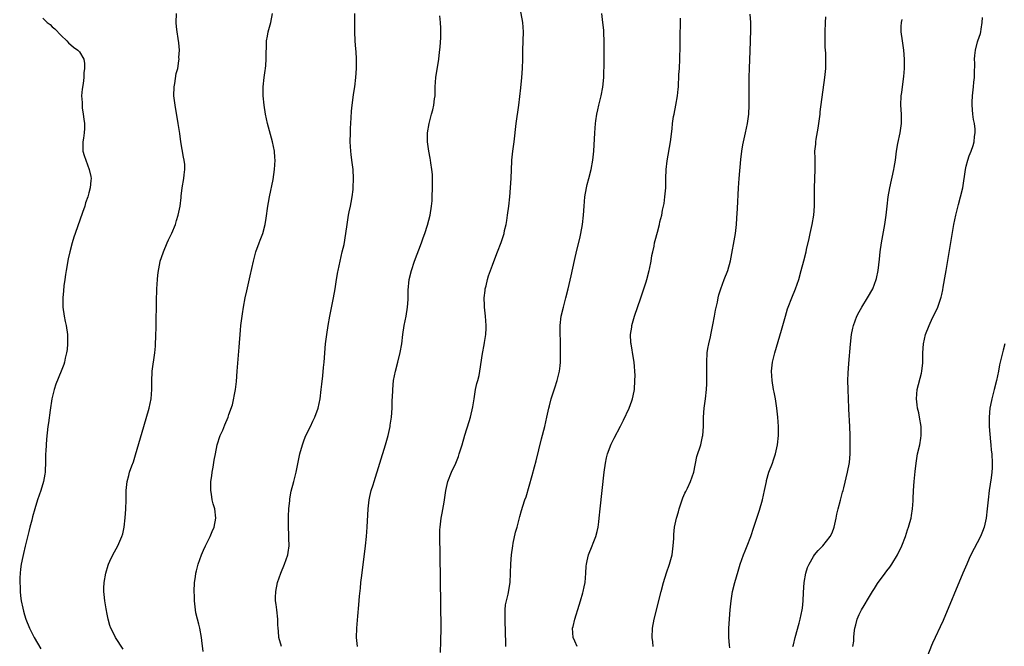
# Model space of a CAD drawing. Units: inches. Extents: x 2616000 to 2619000, y 1476000 to 1479000.
# Drawn here: x 2618306 to 2618521, y 1478585 to 1478722 of the extents above; entities that cross this region are included whole.
import ezdxf

# ---------------------------------------------------------------- set-up
doc = ezdxf.new("R2010")
doc.units = ezdxf.units.IN
doc.header["$MEASUREMENT"] = 0
doc.layers.add('LD26161476_10ft', color=4, linetype='Continuous')

msp = doc.modelspace()

# ---------------------------------------------------------------- linework, layer by layer
at = {"layer": 'LD26161476_10ft'}
for points, elevation in [([(2618397.72, 1478583.72), (2618397.78, 1478586.22), (2618397.8, 1478589), (2618397.79, 1478594.21), (2618397.65, 1478605), (2618397.57, 1478609), (2618397.57, 1478610.43), (2618397.59, 1478611), (2618397.69, 1478611.69), (2618397.81, 1478613), (2618398.05, 1478614.05), (2618398.5, 1478616.5), (2618398.58, 1478617), (2618398.84, 1478619), (2618399.29, 1478621), (2618400.1, 1478623), (2618401, 1478625), (2618401.58, 1478626.42), (2618401.78, 1478627), (2618402.4, 1478629), (2618403, 1478631.06), (2618403.96, 1478634.04), (2618404.25, 1478635), (2618404.75, 1478637.25), (2618405, 1478639), (2618405.34, 1478641), (2618405.64, 1478642.36), (2618405.82, 1478643), (2618406.09, 1478644.09), (2618406.28, 1478645), (2618406.86, 1478648.86), (2618407.21, 1478650.79), (2618407.27, 1478651.27), (2618407.54, 1478653), (2618407.63, 1478654.37), (2618407.65, 1478655), (2618407.52, 1478657), (2618407.31, 1478659), (2618407.31, 1478659.31), (2618407.24, 1478661), (2618407.4, 1478662.6), (2618407.46, 1478663), (2618407.62, 1478663.62), (2618407.93, 1478665), (2618408.17, 1478665.83), (2618408.56, 1478667), (2618409, 1478668.1), (2618409.53, 1478669.53), (2618410.15, 1478671), (2618410.94, 1478673.06), (2618411.43, 1478674.57), (2618411.54, 1478675), (2618411.68, 1478675.67), (2618411.98, 1478677), (2618412.14, 1478677.86), (2618412.31, 1478679), (2618412.58, 1478681), (2618412.79, 1478683), (2618412.96, 1478684.96), (2618413.1, 1478687.1), (2618413.21, 1478690.79), (2618413.23, 1478691), (2618413.46, 1478693), (2618413.75, 1478695), (2618414.17, 1478699), (2618414.75, 1478703), (2618415, 1478704.88), (2618415.23, 1478706.77), (2618415.46, 1478709), (2618415.59, 1478711), (2618415.63, 1478713), (2618415.63, 1478715), (2618415.79, 1478719), (2618415.66, 1478721), (2618414.94, 1478724.94)], 8570), ([(2618311, 1478721.98), (2618311.92, 1478721), (2618312.54, 1478720.54), (2618313, 1478720.05), (2618313.62, 1478719.62), (2618315, 1478718.19), (2618316.21, 1478717), (2618316.58, 1478716.58), (2618317.64, 1478715.64), (2618318.61, 1478715), (2618319, 1478714.59), (2618319.91, 1478713), (2618320.07, 1478712.07), (2618320.06, 1478711), (2618319.94, 1478710.06), (2618319.89, 1478709), (2618319.74, 1478707.74), (2618319.53, 1478706.47), (2618319.42, 1478705), (2618319.55, 1478703.55), (2618319.52, 1478703), (2618319.58, 1478702.42), (2618319.8, 1478701), (2618319.91, 1478699.91), (2618320.04, 1478699), (2618320.06, 1478697.94), (2618319.99, 1478697), (2618319.81, 1478695.81), (2618319.71, 1478695), (2618319.73, 1478694.27), (2618319.72, 1478693), (2618320, 1478692), (2618320.32, 1478691), (2618321.1, 1478689), (2618321.42, 1478687.42), (2618321.48, 1478687), (2618321.43, 1478686.57), (2618321.31, 1478685), (2618321, 1478683.86), (2618320.78, 1478683), (2618320.31, 1478681.69), (2618320.11, 1478681), (2618319.64, 1478679.64), (2618318, 1478675), (2618317.75, 1478674.25), (2618317.36, 1478673), (2618316.84, 1478671), (2618316.51, 1478669.49), (2618316.04, 1478667), (2618315.89, 1478666.11), (2618315.74, 1478665), (2618315.59, 1478663.59), (2618315.45, 1478662.55), (2618315.32, 1478661), (2618315.31, 1478659), (2618315.62, 1478657), (2618315.86, 1478655.86), (2618316.06, 1478655), (2618316.33, 1478653), (2618316.32, 1478652.32), (2618316.35, 1478651), (2618316.25, 1478649.75), (2618316.13, 1478649), (2618315.84, 1478647.84), (2618315.69, 1478647), (2618315.55, 1478646.45), (2618314.99, 1478645.01), (2618313.82, 1478642.18), (2618313.42, 1478641), (2618312.91, 1478639), (2618312.54, 1478636.54), (2618312.21, 1478633.79), (2618312.1, 1478633), (2618311.76, 1478630.24), (2618311.67, 1478629), (2618311.63, 1478627.63), (2618311.59, 1478627), (2618311.58, 1478625), (2618311.48, 1478623.48), (2618311.49, 1478623), (2618311.44, 1478622.56), (2618311.13, 1478621), (2618310.52, 1478619), (2618309.84, 1478617), (2618309.21, 1478615), (2618308.72, 1478613.28), (2618308.57, 1478612.57), (2618308.16, 1478611), (2618307.9, 1478610.1), (2618307.2, 1478607.2), (2618307.11, 1478606.89), (2618306.73, 1478605.27), (2618306.62, 1478604.62), (2618306.28, 1478603), (2618306.12, 1478601.88), (2618306.02, 1478601), (2618305.96, 1478599.96), (2618305.93, 1478599), (2618306.01, 1478597.99), (2618306.02, 1478597), (2618306.09, 1478596.09), (2618306.28, 1478595), (2618306.64, 1478593.36), (2618306.74, 1478592.74), (2618307, 1478591.93), (2618307.27, 1478591), (2618308.06, 1478589), (2618309.1, 1478587), (2618310.55, 1478584.55)], 8520), ([(2618328.47, 1478584.47), (2618326.79, 1478587), (2618326.21, 1478588.21), (2618325.81, 1478589), (2618325.62, 1478589.62), (2618325.22, 1478591), (2618325, 1478592.08), (2618324.79, 1478593.21), (2618324.5, 1478595), (2618324.38, 1478596.38), (2618324.29, 1478597), (2618324.29, 1478597.71), (2618324.33, 1478599), (2618324.68, 1478601), (2618325.23, 1478602.77), (2618325.31, 1478603), (2618325.62, 1478603.62), (2618326.23, 1478605), (2618327.35, 1478607), (2618328.23, 1478609), (2618328.4, 1478609.6), (2618328.69, 1478611), (2618328.91, 1478613.09), (2618329.04, 1478614.96), (2618329.13, 1478617), (2618329.17, 1478619), (2618329.39, 1478621), (2618329.71, 1478622.29), (2618329.91, 1478623), (2618330.39, 1478624.39), (2618330.72, 1478625.28), (2618331.2, 1478626.8), (2618333, 1478632.94), (2618334.14, 1478637), (2618334.58, 1478639), (2618334.75, 1478641), (2618334.73, 1478643), (2618334.81, 1478644.81), (2618334.81, 1478645), (2618335.4, 1478649), (2618335.54, 1478650.46), (2618335.64, 1478653), (2618335.68, 1478654.32), (2618335.77, 1478661), (2618335.81, 1478662.19), (2618335.85, 1478663), (2618335.98, 1478665), (2618336.08, 1478665.92), (2618336.18, 1478667), (2618336.47, 1478668.47), (2618336.58, 1478669), (2618337.21, 1478670.79), (2618337.27, 1478671), (2618338.12, 1478673), (2618338.37, 1478673.63), (2618339.09, 1478675.09), (2618339.89, 1478677), (2618340.13, 1478677.86), (2618340.51, 1478679), (2618340.9, 1478681), (2618341.11, 1478682.89), (2618341.15, 1478683.15), (2618341.36, 1478685), (2618341.73, 1478687), (2618341.79, 1478687.79), (2618341.96, 1478689), (2618341.91, 1478690.09), (2618341.78, 1478691), (2618341.63, 1478691.63), (2618341.08, 1478695), (2618340.83, 1478696.83), (2618340.76, 1478697.24), (2618340.51, 1478699), (2618339.8, 1478703), (2618339.56, 1478705), (2618339.59, 1478707), (2618339.73, 1478707.73), (2618340.08, 1478709.92), (2618340.38, 1478711), (2618340.66, 1478712.66), (2618340.68, 1478713), (2618340.65, 1478713.35), (2618340.75, 1478715), (2618340.61, 1478716.61), (2618340.51, 1478717.49), (2618340.24, 1478719), (2618340.09, 1478720.09), (2618340.04, 1478721), (2618340.09, 1478723)], 8530), ([(2618345.94, 1478583.94), (2618345.64, 1478586.36), (2618345.59, 1478587), (2618345.21, 1478589), (2618345, 1478589.89), (2618344.7, 1478591), (2618344.36, 1478592.36), (2618344.27, 1478593), (2618344.04, 1478595), (2618344.02, 1478596.02), (2618343.98, 1478597), (2618344.08, 1478599), (2618344.24, 1478600.24), (2618344.36, 1478601), (2618344.5, 1478601.5), (2618344.88, 1478603), (2618345.61, 1478605), (2618346.01, 1478605.99), (2618346.46, 1478607), (2618347.43, 1478609), (2618347.89, 1478610.11), (2618348.32, 1478611), (2618348.72, 1478613), (2618348.47, 1478615), (2618348.13, 1478616.13), (2618347.92, 1478617), (2618347.74, 1478618.26), (2618347.59, 1478619), (2618347.58, 1478619.58), (2618347.64, 1478621), (2618347.81, 1478622.19), (2618347.91, 1478623), (2618348.1, 1478624.1), (2618348.35, 1478625.65), (2618348.61, 1478627), (2618349.02, 1478629), (2618349.64, 1478631), (2618350.19, 1478632.19), (2618350.66, 1478633.34), (2618351.42, 1478635), (2618351.57, 1478635.57), (2618352.3, 1478637.7), (2618352.96, 1478641), (2618353.19, 1478642.81), (2618353.38, 1478645), (2618353.76, 1478650.24), (2618354.07, 1478653.93), (2618354.18, 1478655), (2618354.41, 1478657), (2618354.48, 1478657.52), (2618354.73, 1478659), (2618355.12, 1478661), (2618355.46, 1478662.54), (2618356.21, 1478665.79), (2618356.91, 1478669), (2618357.43, 1478671), (2618358.14, 1478673), (2618358.4, 1478673.6), (2618358.92, 1478675), (2618359.44, 1478677), (2618359.66, 1478678.34), (2618360.06, 1478681), (2618360.21, 1478681.79), (2618360.41, 1478683), (2618361.17, 1478686.83), (2618361.51, 1478689), (2618361.61, 1478691), (2618361.59, 1478691.59), (2618361.46, 1478693), (2618361.04, 1478695), (2618360.6, 1478696.6), (2618359.98, 1478699), (2618359.56, 1478701), (2618359.24, 1478703), (2618359.03, 1478705), (2618359.02, 1478707), (2618359.24, 1478709), (2618359.46, 1478710.54), (2618359.54, 1478711), (2618359.61, 1478711.61), (2618359.7, 1478713), (2618359.68, 1478714.32), (2618359.72, 1478715.72), (2618359.77, 1478717), (2618359.99, 1478718.01), (2618360.14, 1478719), (2618360.53, 1478720.53), (2618360.67, 1478721), (2618361.02, 1478723)], 8540), ([(2618363, 1478585), (2618362.47, 1478587), (2618362.37, 1478588.37), (2618362.3, 1478589), (2618362.25, 1478589.75), (2618362.22, 1478591), (2618361.98, 1478593), (2618361.85, 1478594.15), (2618361.73, 1478595), (2618361.73, 1478595.73), (2618361.76, 1478597), (2618362.15, 1478599), (2618362.85, 1478601), (2618363.66, 1478603), (2618364.38, 1478605), (2618364.49, 1478605.51), (2618364.72, 1478607), (2618364.64, 1478608.64), (2618364.65, 1478609), (2618364.64, 1478609.36), (2618364.52, 1478611), (2618364.54, 1478613.46), (2618364.65, 1478615), (2618364.81, 1478616.81), (2618364.82, 1478617.18), (2618365.12, 1478618.88), (2618365.7, 1478621), (2618366.23, 1478623), (2618367, 1478627), (2618367.57, 1478629), (2618367.96, 1478630.04), (2618368.36, 1478631), (2618369.31, 1478633), (2618369.88, 1478634.12), (2618370.27, 1478635), (2618371, 1478637), (2618371.42, 1478639), (2618371.68, 1478641), (2618371.8, 1478642.2), (2618372.03, 1478644.03), (2618372.18, 1478645.82), (2618372.3, 1478647), (2618372.64, 1478651), (2618372.88, 1478653), (2618373.19, 1478655), (2618373.55, 1478657), (2618374.34, 1478661), (2618374.72, 1478663), (2618375.04, 1478665), (2618375.33, 1478666.67), (2618375.37, 1478667), (2618376, 1478670), (2618376.28, 1478671), (2618376.65, 1478672.65), (2618377.04, 1478675), (2618377.31, 1478677), (2618377.63, 1478679), (2618377.77, 1478679.77), (2618378.04, 1478681), (2618378.23, 1478681.77), (2618378.43, 1478683), (2618378.61, 1478684.61), (2618378.67, 1478685), (2618378.74, 1478687), (2618378.65, 1478689), (2618378.38, 1478691), (2618378.21, 1478692.21), (2618378.11, 1478693), (2618378, 1478695), (2618378.03, 1478697), (2618378.07, 1478697.93), (2618378.24, 1478700.24), (2618378.29, 1478701.71), (2618378.44, 1478703), (2618378.67, 1478704.67), (2618378.7, 1478705.3), (2618378.99, 1478707), (2618379.26, 1478709), (2618379.39, 1478711), (2618379.37, 1478711.37), (2618379.37, 1478713), (2618379.28, 1478714.72), (2618379.22, 1478715.22), (2618379.08, 1478717), (2618378.99, 1478719), (2618379.03, 1478721), (2618379.03, 1478723)], 8550), ([(2618379.62, 1478585), (2618379.4, 1478587), (2618379.47, 1478589), (2618379.64, 1478591.64), (2618379.87, 1478594.13), (2618380.02, 1478596.02), (2618380.23, 1478597.77), (2618380.34, 1478599), (2618380.51, 1478600.51), (2618381.32, 1478607), (2618381.54, 1478609), (2618381.7, 1478611), (2618381.89, 1478615), (2618382.13, 1478617), (2618382.28, 1478617.72), (2618382.59, 1478619), (2618383, 1478620.29), (2618383.2, 1478621), (2618384.43, 1478625), (2618385.68, 1478629), (2618386.28, 1478631), (2618386.72, 1478633), (2618386.74, 1478633.26), (2618387.01, 1478635.01), (2618387.14, 1478637), (2618387.16, 1478638.84), (2618387.19, 1478639.19), (2618387.26, 1478641), (2618387.47, 1478643), (2618387.85, 1478645), (2618388.39, 1478647), (2618388.92, 1478649.08), (2618389.23, 1478651), (2618389.48, 1478653), (2618389.8, 1478655), (2618390.18, 1478657), (2618390.51, 1478659), (2618390.61, 1478660.61), (2618390.65, 1478661), (2618390.66, 1478662.66), (2618390.86, 1478665), (2618391.34, 1478667), (2618392.04, 1478669), (2618393.53, 1478673), (2618393.91, 1478674.09), (2618394.24, 1478675), (2618394.84, 1478676.84), (2618395.41, 1478679), (2618395.74, 1478681), (2618395.84, 1478682.16), (2618395.89, 1478683), (2618395.95, 1478685), (2618395.95, 1478687), (2618395.91, 1478687.91), (2618395.82, 1478689), (2618395.6, 1478690.4), (2618395.51, 1478691), (2618395.44, 1478691.44), (2618395.11, 1478693), (2618394.83, 1478695), (2618394.87, 1478697), (2618395.23, 1478699), (2618395.73, 1478701), (2618396, 1478702), (2618396.22, 1478703), (2618396.38, 1478704.38), (2618396.5, 1478705), (2618396.54, 1478705.46), (2618396.56, 1478707), (2618396.7, 1478709), (2618397.35, 1478713), (2618397.49, 1478714.51), (2618397.61, 1478715.61), (2618397.75, 1478717.75), (2618397.77, 1478719.77), (2618397.71, 1478721), (2618397.54, 1478722.46)], 8560), ([(2618411.97, 1478585), (2618411.96, 1478586.04), (2618411.85, 1478587.85), (2618411.76, 1478591), (2618411.81, 1478591.81), (2618411.8, 1478593), (2618411.88, 1478594.12), (2618412.07, 1478595), (2618412.43, 1478596.43), (2618412.89, 1478599), (2618412.99, 1478601.01), (2618413.02, 1478603.02), (2618413.15, 1478605), (2618413.43, 1478607), (2618413.57, 1478607.57), (2618414.08, 1478609.92), (2618414.42, 1478611), (2618415, 1478613.35), (2618415.35, 1478614.65), (2618415.64, 1478615.64), (2618416.1, 1478617), (2618416.36, 1478617.64), (2618417.71, 1478622.29), (2618418.16, 1478624.16), (2618418.52, 1478625.48), (2618419.75, 1478630.25), (2618420.43, 1478633), (2618420.9, 1478635), (2618421.34, 1478637), (2618421.49, 1478637.49), (2618421.85, 1478639), (2618422.28, 1478640.28), (2618422.61, 1478641.39), (2618423.14, 1478643), (2618423.63, 1478645), (2618423.8, 1478646.2), (2618423.85, 1478647), (2618423.85, 1478647.85), (2618423.89, 1478649), (2618423.84, 1478651), (2618423.84, 1478651.84), (2618423.78, 1478653), (2618423.77, 1478654.23), (2618423.8, 1478655), (2618424.03, 1478657), (2618424.5, 1478659), (2618425.04, 1478661), (2618425.54, 1478663), (2618426.2, 1478665.8), (2618426.89, 1478669.11), (2618427.41, 1478671.41), (2618428.05, 1478673.95), (2618428.27, 1478675), (2618428.64, 1478677), (2618428.88, 1478679), (2618429, 1478681), (2618429.16, 1478683), (2618429.5, 1478685), (2618429.69, 1478685.69), (2618430.02, 1478687), (2618430.57, 1478689), (2618430.94, 1478691), (2618431.12, 1478693), (2618431.33, 1478697), (2618431.51, 1478699), (2618431.59, 1478699.59), (2618431.81, 1478701), (2618432.03, 1478701.97), (2618432.23, 1478703), (2618432.69, 1478705), (2618433.06, 1478706.94), (2618433.28, 1478709), (2618433.34, 1478710.66), (2618433.36, 1478711), (2618433.37, 1478715), (2618433.4, 1478717), (2618433.34, 1478718.66), (2618433.34, 1478719), (2618433.32, 1478719.32), (2618433.11, 1478721), (2618432.85, 1478723)], 8580), ([(2618427.49, 1478585), (2618427, 1478586.2), (2618426.63, 1478587), (2618426.46, 1478589), (2618426.61, 1478589.39), (2618426.95, 1478591), (2618427.96, 1478594.04), (2618428.21, 1478595), (2618428.71, 1478596.71), (2618428.78, 1478597), (2618429, 1478598.01), (2618429.23, 1478599), (2618429.39, 1478601), (2618429.48, 1478602.52), (2618429.52, 1478603), (2618429.7, 1478603.7), (2618429.95, 1478605), (2618430.74, 1478607), (2618431, 1478607.56), (2618431.55, 1478609), (2618431.88, 1478610.12), (2618432.08, 1478611), (2618432.22, 1478612.22), (2618432.32, 1478613), (2618432.48, 1478615), (2618433.39, 1478623), (2618433.66, 1478625), (2618433.86, 1478626.14), (2618434.09, 1478627), (2618434.87, 1478629.13), (2618435.54, 1478630.46), (2618436.94, 1478633.06), (2618437.62, 1478634.38), (2618438.84, 1478637), (2618439.44, 1478638.56), (2618439.57, 1478639), (2618439.68, 1478639.68), (2618439.96, 1478641), (2618440.1, 1478643), (2618440.12, 1478644.12), (2618440.08, 1478645), (2618439.97, 1478646.03), (2618439.93, 1478647), (2618439.81, 1478647.81), (2618439.25, 1478651), (2618439.23, 1478651.23), (2618439.15, 1478653), (2618439.39, 1478654.61), (2618439.42, 1478655), (2618439.98, 1478657), (2618441.36, 1478661), (2618442.51, 1478664.51), (2618442.66, 1478665), (2618443.2, 1478667), (2618443.27, 1478667.27), (2618443.61, 1478669), (2618443.77, 1478670.23), (2618443.98, 1478671), (2618444.29, 1478672.29), (2618444.39, 1478673), (2618444.49, 1478673.51), (2618445, 1478675.33), (2618445.44, 1478677), (2618445.55, 1478677.55), (2618445.93, 1478679), (2618446.13, 1478680.13), (2618446.34, 1478681), (2618446.44, 1478681.56), (2618446.63, 1478683), (2618446.79, 1478685), (2618446.84, 1478687), (2618446.93, 1478689), (2618447.14, 1478690.86), (2618447.86, 1478695), (2618448.19, 1478697.81), (2618448.3, 1478699), (2618448.53, 1478700.53), (2618448.61, 1478701), (2618449.01, 1478703), (2618449.37, 1478705), (2618449.54, 1478706.46), (2618449.58, 1478707), (2618449.58, 1478707.58), (2618449.69, 1478709), (2618449.69, 1478709.69), (2618449.77, 1478711), (2618449.86, 1478713), (2618449.95, 1478715.95), (2618449.95, 1478718.05), (2618449.98, 1478719), (2618450.02, 1478720.02), (2618450.06, 1478721.94)], 8590), ([(2618444.04, 1478585), (2618443.96, 1478586.04), (2618443.86, 1478587), (2618443.95, 1478589), (2618444.31, 1478591), (2618445.78, 1478597), (2618446.32, 1478599), (2618446.94, 1478601.06), (2618447.62, 1478603), (2618448.18, 1478605), (2618448.46, 1478607), (2618448.55, 1478608.55), (2618448.58, 1478609.42), (2618448.74, 1478611), (2618449.17, 1478613), (2618449.6, 1478614.4), (2618449.76, 1478615), (2618450.56, 1478617.44), (2618451, 1478618.41), (2618451.17, 1478618.83), (2618451.52, 1478619.52), (2618452.21, 1478621), (2618452.9, 1478623), (2618453.58, 1478626.42), (2618454.43, 1478629), (2618454.82, 1478630.82), (2618454.88, 1478631), (2618455.01, 1478633), (2618455.06, 1478635), (2618455.21, 1478637), (2618455.46, 1478639), (2618455.66, 1478641), (2618455.75, 1478642.25), (2618455.77, 1478643), (2618455.75, 1478643.75), (2618455.77, 1478645), (2618455.76, 1478647), (2618455.86, 1478649), (2618456, 1478650), (2618456.18, 1478651), (2618456.53, 1478652.53), (2618456.68, 1478653.32), (2618457.09, 1478655.09), (2618457.46, 1478657), (2618457.68, 1478658.32), (2618458.06, 1478660.06), (2618458.23, 1478661), (2618458.37, 1478661.63), (2618458.79, 1478663), (2618459.54, 1478665), (2618460.33, 1478667), (2618460.93, 1478669.07), (2618461.99, 1478675), (2618462.24, 1478677), (2618462.34, 1478678.34), (2618462.45, 1478680.45), (2618462.64, 1478685), (2618462.79, 1478687), (2618463.16, 1478691.16), (2618463.37, 1478693), (2618463.63, 1478694.37), (2618463.73, 1478695), (2618464.19, 1478697), (2618464.62, 1478699), (2618464.92, 1478701), (2618465.02, 1478703.02), (2618464.97, 1478707), (2618464.98, 1478709.02), (2618465.05, 1478711.05), (2618465.25, 1478714.75), (2618465.37, 1478719.37), (2618465.33, 1478721), (2618465.2, 1478722.8)], 8600), ([(2618460.76, 1478584.76), (2618460.68, 1478585.32), (2618460.54, 1478587), (2618460.57, 1478589), (2618460.86, 1478593), (2618461.05, 1478595), (2618461.39, 1478597), (2618461.89, 1478599), (2618462.57, 1478601.43), (2618463.03, 1478602.97), (2618463.74, 1478605), (2618464.09, 1478605.91), (2618464.55, 1478607), (2618465.34, 1478609), (2618466.03, 1478611), (2618467.27, 1478614.73), (2618467.94, 1478617), (2618468.37, 1478619), (2618468.75, 1478621), (2618468.8, 1478621.2), (2618469.31, 1478623), (2618470.05, 1478625), (2618470.29, 1478625.71), (2618470.72, 1478627), (2618471.18, 1478629), (2618471.39, 1478631), (2618471.37, 1478633), (2618471.26, 1478635), (2618471.05, 1478637), (2618470.72, 1478639), (2618470.42, 1478640.42), (2618470.31, 1478641), (2618469.98, 1478643), (2618469.88, 1478645), (2618470.11, 1478647), (2618470.6, 1478649), (2618472.05, 1478653.95), (2618472.89, 1478657), (2618473.39, 1478658.61), (2618473.53, 1478659), (2618474.31, 1478661), (2618475.11, 1478663), (2618475.82, 1478665), (2618476.37, 1478667), (2618476.91, 1478669.09), (2618477.43, 1478671), (2618477.53, 1478671.53), (2618478.08, 1478673.92), (2618478.27, 1478675), (2618478.72, 1478677), (2618479.11, 1478679), (2618479.26, 1478681), (2618479.28, 1478685), (2618479.42, 1478689), (2618479.39, 1478690.61), (2618479.36, 1478691.36), (2618479.35, 1478693), (2618479.5, 1478694.5), (2618479.51, 1478695), (2618479.6, 1478695.6), (2618480.05, 1478697.95), (2618480.21, 1478699), (2618480.45, 1478701), (2618480.49, 1478701.51), (2618481.49, 1478709), (2618481.64, 1478710.36), (2618481.7, 1478711), (2618481.68, 1478711.68), (2618481.72, 1478713), (2618481.68, 1478714.32), (2618481.62, 1478715), (2618481.6, 1478715.6), (2618481.58, 1478717), (2618481.6, 1478719), (2618481.64, 1478721), (2618481.73, 1478722.27)], 8610), ([(2618474.55, 1478585), (2618474.63, 1478585.37), (2618475.01, 1478587), (2618475.87, 1478590.13), (2618476.13, 1478591), (2618476.56, 1478593), (2618476.62, 1478593.38), (2618476.75, 1478595), (2618476.83, 1478596.83), (2618476.99, 1478599), (2618477.35, 1478601), (2618477.73, 1478602.27), (2618478.06, 1478603), (2618479, 1478604.64), (2618479.28, 1478605), (2618480.05, 1478605.95), (2618481.07, 1478607), (2618482.65, 1478609), (2618483, 1478609.68), (2618483.39, 1478610.61), (2618483.55, 1478611), (2618484, 1478613), (2618484.15, 1478613.85), (2618484.41, 1478615), (2618484.92, 1478616.92), (2618485.35, 1478618.65), (2618485.46, 1478619), (2618485.63, 1478619.63), (2618486.47, 1478623), (2618486.85, 1478625.15), (2618487, 1478627), (2618487.04, 1478629), (2618487.01, 1478630.99), (2618486.94, 1478633), (2618486.76, 1478636.76), (2618486.74, 1478637), (2618486.56, 1478641), (2618486.53, 1478643), (2618486.57, 1478644.57), (2618486.71, 1478646.71), (2618487.09, 1478650.91), (2618487.32, 1478653), (2618487.61, 1478654.39), (2618487.76, 1478655), (2618488.5, 1478657), (2618489, 1478657.96), (2618489.58, 1478659), (2618490.83, 1478661), (2618491.94, 1478663), (2618492.71, 1478665), (2618492.77, 1478665.23), (2618493.15, 1478667), (2618493.44, 1478669.44), (2618493.59, 1478671), (2618493.86, 1478673), (2618494.58, 1478677), (2618494.86, 1478679), (2618495.07, 1478681), (2618495.33, 1478683), (2618495.7, 1478685), (2618496.56, 1478689), (2618496.61, 1478689.39), (2618496.88, 1478691), (2618497.13, 1478693), (2618497.39, 1478694.61), (2618497.91, 1478697), (2618498.05, 1478697.95), (2618498.18, 1478699), (2618498.18, 1478701), (2618498.09, 1478703), (2618498.16, 1478705), (2618498.27, 1478705.73), (2618498.42, 1478707), (2618498.73, 1478709.27), (2618498.87, 1478711), (2618498.89, 1478713), (2618498.75, 1478715), (2618498.51, 1478716.51), (2618498.41, 1478717), (2618498.13, 1478719), (2618498.15, 1478720.15), (2618498.2, 1478721), (2618498.34, 1478721.66)], 8620), ([(2618487.59, 1478585), (2618487.79, 1478586.21), (2618487.83, 1478587), (2618487.9, 1478587.9), (2618488.07, 1478589), (2618488.26, 1478589.74), (2618488.56, 1478591), (2618489, 1478592.02), (2618489.49, 1478593), (2618490.06, 1478593.94), (2618491, 1478595.59), (2618491.9, 1478597), (2618492.32, 1478597.68), (2618493, 1478598.74), (2618494.64, 1478601), (2618495, 1478601.54), (2618495.65, 1478602.35), (2618496.1, 1478603), (2618497.34, 1478605), (2618498.29, 1478607), (2618499.07, 1478609), (2618499.54, 1478610.46), (2618499.74, 1478611), (2618500.04, 1478612.04), (2618500.29, 1478613), (2618500.4, 1478613.6), (2618500.62, 1478615), (2618500.74, 1478616.74), (2618500.79, 1478617.21), (2618500.85, 1478619), (2618500.96, 1478620.96), (2618501.17, 1478623.17), (2618501.38, 1478625), (2618501.72, 1478627), (2618502.18, 1478629), (2618502.42, 1478630.42), (2618502.53, 1478631), (2618502.51, 1478632.51), (2618502.52, 1478633), (2618502.17, 1478635), (2618501.97, 1478635.97), (2618501.72, 1478637), (2618501.66, 1478637.66), (2618501.48, 1478639), (2618501.66, 1478641), (2618502.57, 1478644.57), (2618502.67, 1478645), (2618502.87, 1478646.87), (2618502.86, 1478649), (2618502.98, 1478651), (2618503.45, 1478653), (2618504.23, 1478655), (2618505, 1478656.66), (2618505.8, 1478658.2), (2618506.13, 1478659), (2618506.7, 1478660.7), (2618506.87, 1478661.13), (2618507, 1478661.77), (2618507.25, 1478662.75), (2618507.32, 1478663.32), (2618507.83, 1478666.17), (2618507.95, 1478667), (2618508.96, 1478673.04), (2618509.66, 1478677), (2618510.04, 1478679), (2618510.62, 1478681.38), (2618511.11, 1478683), (2618511.6, 1478685), (2618512.18, 1478689), (2618512.33, 1478689.67), (2618512.68, 1478691), (2618513, 1478691.93), (2618513.41, 1478693), (2618513.81, 1478694.19), (2618514.04, 1478695), (2618514.16, 1478696.16), (2618514.29, 1478697), (2618514.25, 1478697.75), (2618514.1, 1478699), (2618513.9, 1478699.9), (2618513.75, 1478701), (2618513.6, 1478703), (2618513.65, 1478703.65), (2618513.7, 1478705), (2618513.94, 1478707), (2618514.01, 1478708.01), (2618514.12, 1478709), (2618514.15, 1478709.85), (2618514.17, 1478712.17), (2618514.15, 1478713), (2618514.17, 1478713.83), (2618514.33, 1478715), (2618514.82, 1478716.82), (2618514.85, 1478717), (2618515.41, 1478718.59), (2618515.53, 1478719), (2618515.58, 1478719.58), (2618515.84, 1478721), (2618515.9, 1478722.1)], 8630), ([(2618520.73, 1478651), (2618520.38, 1478649.62), (2618520.21, 1478649), (2618519.62, 1478646.38), (2618519.34, 1478645), (2618518.92, 1478643), (2618518.43, 1478641), (2618517.88, 1478639), (2618517.6, 1478637.6), (2618517.46, 1478637), (2618517.3, 1478635), (2618517.36, 1478633), (2618517.61, 1478629.61), (2618517.7, 1478629), (2618517.79, 1478627.78), (2618517.9, 1478627), (2618518, 1478625), (2618517.97, 1478623.97), (2618517.91, 1478623), (2618517.77, 1478621.77), (2618517.32, 1478619), (2618517.08, 1478617), (2618516.92, 1478615), (2618516.68, 1478613), (2618516.21, 1478611), (2618515.88, 1478610.12), (2618515.43, 1478609), (2618513.36, 1478605), (2618513, 1478604.24), (2618512.45, 1478603), (2618511.6, 1478601), (2618507.29, 1478590.71), (2618506.67, 1478589.33), (2618505.56, 1478587), (2618505, 1478585.73), (2618504.76, 1478585.24), (2618503.85, 1478583)], 8640)]:
    msp.add_lwpolyline(points, dxfattribs=dict(at, elevation=elevation))

doc.saveas('drawing.dxf')
